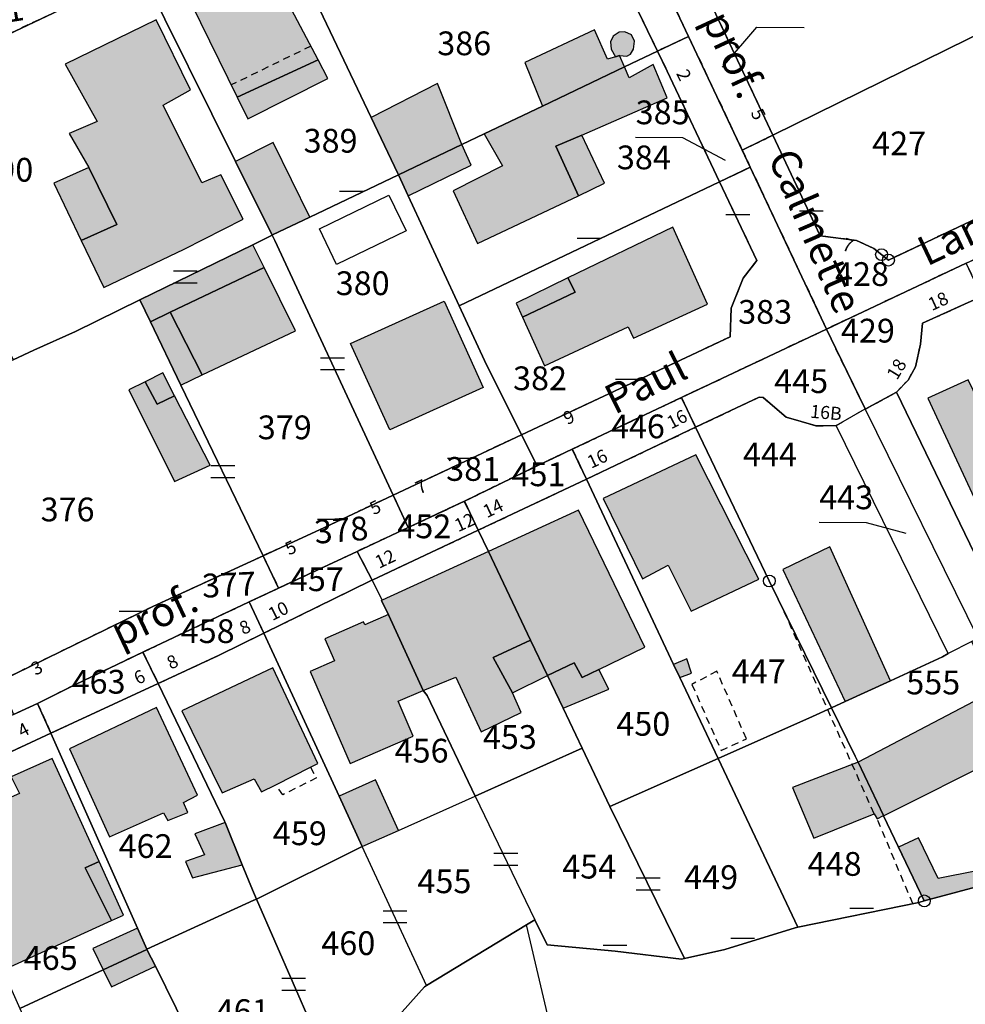
# Model space of a CAD drawing. Units: metres. Extents: x 1045703 to 1053463, y 6300808 to 6305684.
# Drawn here: x 1047605 to 1047684, y 6303103 to 6303186 of the extents above; entities that cross this region are included whole.
import ezdxf
from ezdxf.enums import TextEntityAlignment as Align

# ---------------------------------------------------------------- set-up
doc = ezdxf.new("R2010")
doc.units = ezdxf.units.M
doc.linetypes.add('TOPO1', pattern=[1, 0.6, -0.4])
doc.layers.get('0').update_dxf_attribs({"color": 255, "linetype": 'CONTINUOUS'})
for name, color, linetype in [('ig_cad_bati_dur', 152, 'CONTINUOUS'), ('ig_cad_bati_dur_hach', 24, 'CONTINUOUS'), ('ig_cad_bati_leger', 215, 'CONTINUOUS'), ('ig_cad_bati_leger_hach', 243, 'CONTINUOUS'), ('ig_cad_borne', 230, 'CONTINUOUS'), ('ig_cad_detail_lineaire', 252, 'TOPO1'), ('ig_cad_fleche_de_rattachement', 3, 'CONTINUOUS'), ('ig_cad_lieudit', 7, 'ByLayer'), ('ig_cad_mitoyennete', 230, 'CONTINUOUS'), ('ig_cad_nom_voie', 8, 'CONTINUOUS'), ('ig_cad_numero_voie', 40, 'CONTINUOUS'), ('ig_cad_parcel', 3, 'CONTINUOUS'), ('ig_cad_parcel_num', 3, 'CONTINUOUS'), ('ig_cad_piscine_etang_bassin', 4, 'CONTINUOUS')]:
    doc.layers.add(name, color=color, linetype=linetype)
doc.styles.add('Times New Roman', font='times.ttf')

# ---------------------------------------------------------------- blocks, each defined once
blk = doc.blocks.new('BORNE')
at = {"linetype": 'Continuous'}
blk.add_circle((0, 0), 0.5, dxfattribs=at)
blk = doc.blocks.new('MUR_MIT')
for p, q in [((1, 0.544337), (-1, 0.544337)), ((1, -0.455663), (-1, -0.455663))]:
    blk.add_line(p, q)
blk = doc.blocks.new('MUR_NON_MIT')
blk.add_line((-1, 0.5), (1, 0.5))

msp = doc.modelspace()

# ---------------------------------------------------------------- hatches: boundary and pattern name
at = {"layer": 'ig_cad_bati_dur_hach'}
for points in [[(1047623.16, 6303179.64), (1047629.97, 6303182.79), (1047625.78, 6303190.74), (1047619.28, 6303187.53)], [(1047610.66, 6303173.72), (1047613.03, 6303168.92), (1047610.03, 6303167.56), (1047611.93, 6303163.61), (1047618.69, 6303166.85), (1047623.65, 6303169.37), (1047621.78, 6303173.09), (1047620.17, 6303172.43), (1047616.93, 6303178.95), (1047619.23, 6303180.24), (1047616.35, 6303186.14), (1047608.69, 6303182.41), (1047611.36, 6303177.6), (1047609.02, 6303176.58)], [(1047648.86, 6303178.88), (1047655.75, 6303182.18), (1047655.33, 6303183.14), (1047654.99, 6303183.03), (1047654.32, 6303182.83), (1047653.25, 6303185.31), (1047647.36, 6303182.56)], [(1047654.99, 6303183.03), (1047655.33, 6303183.14), (1047655.97, 6303183.08), (1047656.26, 6303183.26), (1047656.53, 6303183.67), (1047656.61, 6303184.36), (1047656.36, 6303184.87), (1047655.79, 6303185.14), (1047655.3, 6303185.11), (1047654.82, 6303184.78), (1047654.58, 6303184.3), (1047654.64, 6303183.68)], [(1047643.96, 6303176.54), (1047645.48, 6303173.86), (1047641.34, 6303171.74), (1047643.39, 6303167.31), (1047651.9, 6303171.34), (1047649.99, 6303175.51), (1047652.17, 6303176.45), (1047659.34, 6303179.58), (1047658.18, 6303182.39), (1047656.15, 6303181.27), (1047655.75, 6303182.18), (1047648.86, 6303178.88)], [(1047634.45, 6303177.92), (1047636.69, 6303173.22), (1047636.74, 6303173.1), (1047642.06, 6303175.64), (1047640.01, 6303180.78)], [(1047626.11, 6303168.02), (1047626.14, 6303168.04), (1047629.26, 6303169.53), (1047626.19, 6303175.81), (1047623.02, 6303174.23)], [(1047650.98, 6303164.42), (1047651.62, 6303163.23), (1047647.18, 6303161.12), (1047649.02, 6303157.02), (1047656.06, 6303160.31), (1047656.52, 6303159.36), (1047662.75, 6303162.22), (1047659.82, 6303168.69)], [(1047625.42, 6303165.31), (1047617.53, 6303161.53), (1047620.22, 6303156.27), (1047628.08, 6303159.96)], [(1047636, 6303151.63), (1047632.7, 6303158.91), (1047640.57, 6303162.48), (1047643.87, 6303155.19)], [(1047615.4, 6303155.68), (1047614.05, 6303155.01), (1047617.88, 6303147.28), (1047620.88, 6303148.65), (1047617.89, 6303154.5), (1047616.42, 6303153.8)], [(1047684.69, 6303155.84), (1047681.29, 6303154.3), (1047688.17, 6303139.51), (1047691.73, 6303141.28)], [(1047661.77, 6303149.54), (1047653.97, 6303145.86), (1047657.28, 6303139.11), (1047659.43, 6303140.26), (1047661.37, 6303136.38), (1047667.08, 6303139.08)], [(1047644.3, 6303141.4), (1047647.85, 6303133.94), (1047649.29, 6303130.95), (1047651.53, 6303132.04), (1047652.21, 6303130.8), (1047653.61, 6303131.48), (1047657.47, 6303133.34), (1047651.89, 6303144.88)], [(1047678.16, 6303130.52), (1047673.04, 6303141.79), (1047669.09, 6303139.89), (1047674.35, 6303128.77)], [(1047644.3, 6303141.4), (1047635.37, 6303137.31), (1047635.32, 6303137.28), (1047635.93, 6303136.02), (1047638.82, 6303129.71), (1047641.55, 6303130.83), (1047643.69, 6303126.23), (1047647.05, 6303127.84), (1047646.34, 6303129.5), (1047644.72, 6303132.48), (1047647.85, 6303133.94)], [(1047635.9, 6303136.09), (1047633.9, 6303135.22), (1047633.78, 6303135.49), (1047630.54, 6303134.06), (1047631.35, 6303132.19), (1047629.31, 6303131.3), (1047632.67, 6303123.55), (1047637.97, 6303125.86), (1047636.7, 6303128.79), (1047638.82, 6303129.71)], [(1047629.32, 6303123.24), (1047629.96, 6303123.57), (1047626.17, 6303131.6), (1047618.5, 6303127.99), (1047621.9, 6303121.1), (1047624.58, 6303122.26), (1047625.2, 6303121.16), (1047626.41, 6303121.77)], [(1047687.4, 6303124.1), (1047686.22, 6303127.24), (1047685.77, 6303129.07), (1047675.42, 6303123.67), (1047677.56, 6303119.18), (1047677.57, 6303119.16)], [(1047616.36, 6303128.28), (1047609.04, 6303124.8), (1047612.42, 6303117.39), (1047616.96, 6303119.41), (1047617.32, 6303118.76), (1047619.01, 6303119.43), (1047618.63, 6303120.28), (1047619.83, 6303120.89)], [(1047600.72, 6303112.36), (1047601.37, 6303110.89), (1047603.44, 6303106.17), (1047612.59, 6303110.33), (1047610.36, 6303114.78), (1047611.54, 6303115.3), (1047607.59, 6303123.98), (1047604.13, 6303122.42), (1047604.83, 6303121.02), (1047600.48, 6303119.13), (1047603.26, 6303113.53)], [(1047675.42, 6303123.67), (1047669.89, 6303121.55), (1047671.71, 6303117.27), (1047676.77, 6303119.33), (1047677.03, 6303118.9), (1047677.56, 6303119.18)], [(1047633.69, 6303116.57), (1047633.94, 6303116.68), (1047636.75, 6303117.93), (1047634.79, 6303122.18), (1047631.73, 6303120.8)], [(1047623.58, 6303115.03), (1047622.14, 6303118.59), (1047619.58, 6303117.64), (1047620.42, 6303115.88), (1047618.82, 6303115.31), (1047619.4, 6303113.93)]]:
    msp.add_hatch(color=256, dxfattribs=at).paths.add_polyline_path(points)
at = {"layer": 'ig_cad_bati_leger_hach'}
for points in [[(1047623.16, 6303179.64), (1047624.05, 6303177.82), (1047630.8, 6303181.2), (1047629.97, 6303182.79)], [(1047651.9, 6303171.34), (1047654.09, 6303172.39), (1047652.17, 6303176.45), (1047649.99, 6303175.51)], [(1047636.74, 6303173.1), (1047637.56, 6303171.32), (1047642.86, 6303173.91), (1047642.06, 6303175.64)], [(1047610.66, 6303173.72), (1047607.72, 6303172.39), (1047610.03, 6303167.56), (1047613.03, 6303168.92)], [(1047614.97, 6303162.57), (1047615.86, 6303160.73), (1047617.53, 6303161.53), (1047625.42, 6303165.31), (1047624.47, 6303167.22)], [(1047650.98, 6303164.42), (1047646.65, 6303162.31), (1047647.18, 6303161.12), (1047651.62, 6303163.23)], [(1047615.86, 6303160.73), (1047618.41, 6303155.41), (1047620.22, 6303156.27), (1047617.53, 6303161.53)], [(1047615.4, 6303155.68), (1047616.42, 6303153.8), (1047617.89, 6303154.5), (1047616.89, 6303156.43)], [(1047647.85, 6303133.94), (1047644.72, 6303132.48), (1047646.34, 6303129.5), (1047649.29, 6303130.95)], [(1047653.61, 6303131.48), (1047652.21, 6303130.8), (1047651.53, 6303132.04), (1047649.29, 6303130.95), (1047650.59, 6303128.2), (1047654.44, 6303129.81)], [(1047659.9, 6303131.9), (1047660.43, 6303130.78), (1047661.41, 6303131.16), (1047661.01, 6303132.36)], [(1047685.71, 6303113.26), (1047685.41, 6303114.53), (1047682.16, 6303113.88), (1047680.51, 6303117.31), (1047678.84, 6303116.51), (1047681, 6303111.99)], [(1047612.59, 6303110.33), (1047613.6, 6303110.79), (1047611.54, 6303115.3), (1047610.36, 6303114.78)], [(1047615.55, 6303107.94), (1047614.76, 6303109.7), (1047611, 6303108), (1047611.88, 6303106.2), (1047615.56, 6303107.91)], [(1047616.27, 6303106.49), (1047615.56, 6303107.91), (1047611.88, 6303106.2), (1047612.58, 6303104.77)]]:
    msp.add_hatch(color=256, dxfattribs=at).paths.add_polyline_path(points)

# ---------------------------------------------------------------- linework, layer by layer
at = {"layer": 'ig_cad_bati_dur'}
for points in [[(1047623.16, 6303179.64), (1047629.97, 6303182.79), (1047625.78, 6303190.74), (1047619.28, 6303187.53)], [(1047610.66, 6303173.72), (1047613.03, 6303168.92), (1047610.03, 6303167.56), (1047611.93, 6303163.61), (1047618.69, 6303166.85), (1047623.65, 6303169.37), (1047621.78, 6303173.09), (1047620.17, 6303172.43), (1047616.93, 6303178.95), (1047619.23, 6303180.24), (1047616.35, 6303186.14), (1047608.69, 6303182.41), (1047611.36, 6303177.6), (1047609.02, 6303176.58)], [(1047648.86, 6303178.88), (1047655.75, 6303182.18), (1047655.33, 6303183.14), (1047654.99, 6303183.03), (1047654.32, 6303182.83), (1047653.25, 6303185.31), (1047647.36, 6303182.56)], [(1047654.99, 6303183.03), (1047655.33, 6303183.14), (1047655.97, 6303183.08), (1047656.26, 6303183.26), (1047656.53, 6303183.67), (1047656.61, 6303184.36), (1047656.36, 6303184.87), (1047655.79, 6303185.14), (1047655.3, 6303185.11), (1047654.82, 6303184.78), (1047654.58, 6303184.3), (1047654.64, 6303183.68)], [(1047643.96, 6303176.54), (1047645.48, 6303173.86), (1047641.34, 6303171.74), (1047643.39, 6303167.31), (1047651.9, 6303171.34), (1047649.99, 6303175.51), (1047652.17, 6303176.45), (1047659.34, 6303179.58), (1047658.18, 6303182.39), (1047656.15, 6303181.27), (1047655.75, 6303182.18), (1047648.86, 6303178.88)], [(1047634.45, 6303177.92), (1047636.69, 6303173.22), (1047636.74, 6303173.1), (1047642.06, 6303175.64), (1047640.01, 6303180.78)], [(1047626.11, 6303168.02), (1047626.14, 6303168.04), (1047629.26, 6303169.53), (1047626.19, 6303175.81), (1047623.02, 6303174.23)], [(1047650.98, 6303164.42), (1047651.62, 6303163.23), (1047647.18, 6303161.12), (1047649.02, 6303157.02), (1047656.06, 6303160.31), (1047656.52, 6303159.36), (1047662.75, 6303162.22), (1047659.82, 6303168.69)], [(1047625.42, 6303165.31), (1047617.53, 6303161.53), (1047620.22, 6303156.27), (1047628.08, 6303159.96)], [(1047636, 6303151.63), (1047632.7, 6303158.91), (1047640.57, 6303162.48), (1047643.87, 6303155.19)], [(1047615.4, 6303155.68), (1047614.05, 6303155.01), (1047617.88, 6303147.28), (1047620.88, 6303148.65), (1047617.89, 6303154.5), (1047616.42, 6303153.8)], [(1047684.69, 6303155.84), (1047681.29, 6303154.3), (1047688.17, 6303139.51), (1047691.73, 6303141.28)], [(1047661.77, 6303149.54), (1047653.97, 6303145.86), (1047657.28, 6303139.11), (1047659.43, 6303140.26), (1047661.37, 6303136.38), (1047667.08, 6303139.08)], [(1047644.3, 6303141.4), (1047647.85, 6303133.94), (1047649.29, 6303130.95), (1047651.53, 6303132.04), (1047652.21, 6303130.8), (1047653.61, 6303131.48), (1047657.47, 6303133.34), (1047651.89, 6303144.88)], [(1047678.16, 6303130.52), (1047673.04, 6303141.79), (1047669.09, 6303139.89), (1047674.35, 6303128.77)], [(1047644.3, 6303141.4), (1047635.37, 6303137.31), (1047635.32, 6303137.28), (1047635.93, 6303136.02), (1047638.82, 6303129.71), (1047641.55, 6303130.83), (1047643.69, 6303126.23), (1047647.05, 6303127.84), (1047646.34, 6303129.5), (1047644.72, 6303132.48), (1047647.85, 6303133.94)], [(1047635.9, 6303136.09), (1047633.9, 6303135.22), (1047633.78, 6303135.49), (1047630.54, 6303134.06), (1047631.35, 6303132.19), (1047629.31, 6303131.3), (1047632.67, 6303123.55), (1047637.97, 6303125.86), (1047636.7, 6303128.79), (1047638.82, 6303129.71)], [(1047629.32, 6303123.24), (1047629.96, 6303123.57), (1047626.17, 6303131.6), (1047618.5, 6303127.99), (1047621.9, 6303121.1), (1047624.58, 6303122.26), (1047625.2, 6303121.16), (1047626.41, 6303121.77)], [(1047687.4, 6303124.1), (1047686.22, 6303127.24), (1047685.77, 6303129.07), (1047675.42, 6303123.67), (1047677.56, 6303119.18), (1047677.57, 6303119.16)], [(1047616.36, 6303128.28), (1047609.04, 6303124.8), (1047612.42, 6303117.39), (1047616.96, 6303119.41), (1047617.32, 6303118.76), (1047619.01, 6303119.43), (1047618.63, 6303120.28), (1047619.83, 6303120.89)], [(1047600.72, 6303112.36), (1047601.37, 6303110.89), (1047603.44, 6303106.17), (1047612.59, 6303110.33), (1047610.36, 6303114.78), (1047611.54, 6303115.3), (1047607.59, 6303123.98), (1047604.13, 6303122.42), (1047604.83, 6303121.02), (1047600.48, 6303119.13), (1047603.26, 6303113.53)], [(1047675.42, 6303123.67), (1047669.89, 6303121.55), (1047671.71, 6303117.27), (1047676.77, 6303119.33), (1047677.03, 6303118.9), (1047677.56, 6303119.18)], [(1047633.69, 6303116.57), (1047633.94, 6303116.68), (1047636.75, 6303117.93), (1047634.79, 6303122.18), (1047631.73, 6303120.8)], [(1047623.58, 6303115.03), (1047622.14, 6303118.59), (1047619.58, 6303117.64), (1047620.42, 6303115.88), (1047618.82, 6303115.31), (1047619.4, 6303113.93)]]:
    msp.add_lwpolyline(points, close=True, dxfattribs=at)
at = {"layer": 'ig_cad_bati_leger'}
for points in [[(1047623.16, 6303179.64), (1047624.05, 6303177.82), (1047630.8, 6303181.2), (1047629.97, 6303182.79)], [(1047651.9, 6303171.34), (1047654.09, 6303172.39), (1047652.17, 6303176.45), (1047649.99, 6303175.51)], [(1047636.74, 6303173.1), (1047637.56, 6303171.32), (1047642.86, 6303173.91), (1047642.06, 6303175.64)], [(1047610.66, 6303173.72), (1047607.72, 6303172.39), (1047610.03, 6303167.56), (1047613.03, 6303168.92)], [(1047614.97, 6303162.57), (1047615.86, 6303160.73), (1047617.53, 6303161.53), (1047625.42, 6303165.31), (1047624.47, 6303167.22)], [(1047650.98, 6303164.42), (1047646.65, 6303162.31), (1047647.18, 6303161.12), (1047651.62, 6303163.23)], [(1047615.86, 6303160.73), (1047618.41, 6303155.41), (1047620.22, 6303156.27), (1047617.53, 6303161.53)], [(1047615.4, 6303155.68), (1047616.42, 6303153.8), (1047617.89, 6303154.5), (1047616.89, 6303156.43)], [(1047647.85, 6303133.94), (1047644.72, 6303132.48), (1047646.34, 6303129.5), (1047649.29, 6303130.95)], [(1047653.61, 6303131.48), (1047652.21, 6303130.8), (1047651.53, 6303132.04), (1047649.29, 6303130.95), (1047650.59, 6303128.2), (1047654.44, 6303129.81)], [(1047659.9, 6303131.9), (1047660.43, 6303130.78), (1047661.41, 6303131.16), (1047661.01, 6303132.36)], [(1047685.71, 6303113.26), (1047685.41, 6303114.53), (1047682.16, 6303113.88), (1047680.51, 6303117.31), (1047678.84, 6303116.51), (1047681, 6303111.99)], [(1047612.59, 6303110.33), (1047613.6, 6303110.79), (1047611.54, 6303115.3), (1047610.36, 6303114.78)], [(1047615.55, 6303107.94), (1047614.76, 6303109.7), (1047611, 6303108), (1047611.88, 6303106.2), (1047615.56, 6303107.91)], [(1047616.27, 6303106.49), (1047615.56, 6303107.91), (1047611.88, 6303106.2), (1047612.58, 6303104.77)]]:
    msp.add_lwpolyline(points, close=True, dxfattribs=at)
at = {"layer": 'ig_cad_detail_lineaire'}
for points in [[(1047624.85, 6303198.08), (1047625.19, 6303197.37), (1047626.08, 6303195.49), (1047643.41, 6303203.72), (1047644.51, 6303202.64), (1047646.48, 6303202.07), (1047648.27, 6303201.67), (1047649.73, 6303201.74), (1047658.54, 6303183.51), (1047661.15, 6303184.75), (1047659.68, 6303187.86), (1047653.7, 6303200.51), (1047649.37, 6303209.63), (1047636, 6303203.34)], [(1047592, 6303182.53), (1047593.29, 6303179.91), (1047615.07, 6303190.25), (1047613.82, 6303192.78), (1047603.08, 6303187.72), (1047592.1, 6303182.57)], [(1047659.68, 6303187.86), (1047661.15, 6303184.75), (1047665.68, 6303175.18), (1047668.26, 6303176.44), (1047662.3, 6303189.09)], [(1047658.54, 6303183.51), (1047659.35, 6303181.83), (1047663.76, 6303172.5), (1047666.35, 6303173.74), (1047665.68, 6303175.18), (1047661.15, 6303184.75)], [(1047665.68, 6303175.18), (1047666.35, 6303173.74), (1047672.77, 6303160.12), (1047684.53, 6303165.67), (1047688.75, 6303167.66), (1047693.48, 6303169.81), (1047702.56, 6303173.94), (1047701.31, 6303176.78), (1047697.85, 6303175.19), (1047688.06, 6303170.69), (1047677.98, 6303165.92), (1047676.75, 6303166.91), (1047675.28, 6303167.57), (1047672.24, 6303167.97), (1047668.26, 6303176.44)], [(1047663.76, 6303172.5), (1047666.9, 6303165.89), (1047665.76, 6303164.39), (1047664.73, 6303161.88), (1047664.65, 6303159.46), (1047647.09, 6303151.22), (1047648.4, 6303148.61), (1047651.37, 6303150.01), (1047660.55, 6303154.35), (1047672.77, 6303160.12), (1047666.35, 6303173.74)], [(1047684.53, 6303165.67), (1047672.77, 6303160.12), (1047673.54, 6303158.47), (1047676.02, 6303153.41), (1047676.03, 6303153.39), (1047678.65, 6303154.8), (1047679.63, 6303155.83), (1047680.26, 6303156.94), (1047680.68, 6303158.85), (1047680.86, 6303160.61), (1047684.7, 6303162.36), (1047685.84, 6303162.87)], [(1047672.77, 6303160.12), (1047660.55, 6303154.35), (1047661.75, 6303151.85), (1047667.09, 6303154.38), (1047667.44, 6303154.37), (1047669.38, 6303152.71), (1047671.89, 6303151.98), (1047673.58, 6303152), (1047676.02, 6303153.41), (1047673.54, 6303158.47)], [(1047660.55, 6303154.35), (1047651.37, 6303150.01), (1047652.55, 6303147.49), (1047661.75, 6303151.85)], [(1047636.29, 6303146.14), (1047637.56, 6303143.42), (1047642.28, 6303145.63), (1047648.4, 6303148.61), (1047647.09, 6303151.22)], [(1047651.37, 6303150.01), (1047648.4, 6303148.61), (1047642.28, 6303145.63), (1047643.45, 6303143.19), (1047652.55, 6303147.49)], [(1047625.34, 6303141.04), (1047626.64, 6303138.32), (1047633.27, 6303141.41), (1047637.56, 6303143.42), (1047636.29, 6303146.14), (1047630.51, 6303143.42)], [(1047637.56, 6303143.42), (1047633.27, 6303141.41), (1047634.51, 6303138.99), (1047643.45, 6303143.19), (1047642.28, 6303145.63)], [(1047603.19, 6303130.49), (1047604.34, 6303127.67), (1047606.36, 6303128.61), (1047609.5, 6303130.19), (1047615.23, 6303132.93), (1047624.12, 6303137.14), (1047624.18, 6303137.16), (1047626.64, 6303138.32), (1047625.34, 6303141.04), (1047616.07, 6303136.77)], [(1047633.27, 6303141.41), (1047626.64, 6303138.32), (1047624.18, 6303137.16), (1047625.39, 6303134.52), (1047634.39, 6303138.94), (1047634.51, 6303138.99)], [(1047624.18, 6303137.16), (1047624.12, 6303137.14), (1047615.23, 6303132.93), (1047616.51, 6303130.3), (1047621.64, 6303132.68), (1047625.39, 6303134.52)], [(1047615.23, 6303132.93), (1047609.5, 6303130.19), (1047606.36, 6303128.61), (1047607.48, 6303126.11), (1047616.51, 6303130.3)], [(1047604.34, 6303127.67), (1047595.39, 6303123.49), (1047596.57, 6303121.04), (1047607.48, 6303126.11), (1047606.36, 6303128.61)]]:
    msp.add_lwpolyline(points, close=True, dxfattribs=at)
for points in [[(1047629.37, 6303183.93), (1047622.66, 6303180.66)], [(1047676.77, 6303119.33), (1047669.03, 6303136.72)], [(1047663.9, 6303124.66), (1047666.02, 6303125.63), (1047663.54, 6303131.32), (1047661.43, 6303130.21)], [(1047661.43, 6303130.21), (1047663.9, 6303124.66)], [(1047629.32, 6303123.24), (1047629.83, 6303122.35), (1047626.99, 6303120.91), (1047626.41, 6303121.77)], [(1047680.03, 6303111.76), (1047677.03, 6303118.9)]]:
    msp.add_lwpolyline(points, dxfattribs=at)
at = {"layer": 'ig_cad_fleche_de_rattachement'}
for points in [[(1047664, 6303182.15), (1047666.91, 6303185.52), (1047670.89, 6303185.5)], [(1047664.25, 6303174.3), (1047660.68, 6303176.2), (1047656.7, 6303176.23)], [(1047679.46, 6303142.91), (1047676.13, 6303143.81), (1047672.16, 6303143.83)]]:
    msp.add_lwpolyline(points, dxfattribs=at)
at = {"layer": 'ig_cad_lieudit'}
for points in [[(1047631.67, 6303096.62), (1047638.93, 6303104.76), (1047639.09, 6303104.86), (1047647.52, 6303109.98), (1047648.2, 6303110.39), (1047649.26, 6303108.29), (1047654.97, 6303107.76), (1047660.56, 6303107.09), (1047660.81, 6303107.15), (1047664.2, 6303107.9), (1047670.12, 6303109.73), (1047670.35, 6303109.78), (1047680.54, 6303111.86), (1047681, 6303111.99), (1047691.91, 6303114.92)], [(1047691.91, 6303114.92), (1047681, 6303111.99), (1047680.54, 6303111.86), (1047670.35, 6303109.78), (1047670.12, 6303109.73), (1047664.2, 6303107.9), (1047660.81, 6303107.15), (1047660.56, 6303107.09), (1047654.97, 6303107.76), (1047649.26, 6303108.29), (1047648.2, 6303110.39), (1047647.52, 6303109.98), (1047639.09, 6303104.86), (1047638.93, 6303104.76), (1047631.67, 6303096.62)]]:
    msp.add_lwpolyline(points, dxfattribs=at)
at = {"layer": 'ig_cad_parcel'}
for points in [[(1047624.85, 6303198.08), (1047625.19, 6303197.37), (1047626.08, 6303195.49), (1047643.41, 6303203.72), (1047644.51, 6303202.64), (1047646.48, 6303202.07), (1047648.27, 6303201.67), (1047649.73, 6303201.74), (1047658.54, 6303183.51), (1047661.15, 6303184.75), (1047659.68, 6303187.86), (1047653.7, 6303200.51), (1047649.37, 6303209.63), (1047636, 6303203.34)], [(1047626.08, 6303195.49), (1047634.45, 6303177.92), (1047636.69, 6303173.22), (1047636.74, 6303173.1), (1047642.06, 6303175.64), (1047643.96, 6303176.54), (1047648.86, 6303178.88), (1047655.75, 6303182.18), (1047658.54, 6303183.51), (1047649.73, 6303201.74), (1047648.27, 6303201.67), (1047646.48, 6303202.07), (1047644.51, 6303202.64), (1047643.41, 6303203.72)], [(1047662.3, 6303189.09), (1047668.26, 6303176.44), (1047692.01, 6303188.15), (1047695.04, 6303189.65), (1047696.02, 6303190.13), (1047686.16, 6303197.91), (1047684.37, 6303199.34), (1047683.32, 6303198.84), (1047681.83, 6303198.17), (1047667.92, 6303191.75)], [(1047615.07, 6303190.25), (1047623.02, 6303174.23), (1047626.11, 6303168.02), (1047626.14, 6303168.04), (1047629.26, 6303169.53), (1047636.74, 6303173.1), (1047636.69, 6303173.22), (1047634.45, 6303177.92), (1047626.08, 6303195.49)], [(1047592, 6303182.53), (1047593.29, 6303179.91), (1047615.07, 6303190.25), (1047613.82, 6303192.78), (1047603.08, 6303187.72), (1047592.1, 6303182.57)], [(1047593.29, 6303179.91), (1047604.3, 6303157.53), (1047606.03, 6303158.33), (1047609.56, 6303159.92), (1047614.97, 6303162.57), (1047624.47, 6303167.22), (1047626.11, 6303168.02), (1047623.02, 6303174.23), (1047615.07, 6303190.25)], [(1047668.26, 6303176.44), (1047672.24, 6303167.97), (1047675.28, 6303167.57), (1047676.75, 6303166.91), (1047677.98, 6303165.92), (1047688.06, 6303170.69), (1047697.85, 6303175.19), (1047701.31, 6303176.78), (1047707.97, 6303180.22), (1047708.36, 6303180.42), (1047696.02, 6303190.13), (1047695.04, 6303189.65), (1047692.01, 6303188.15)], [(1047659.68, 6303187.86), (1047661.15, 6303184.75), (1047665.68, 6303175.18), (1047668.26, 6303176.44), (1047662.3, 6303189.09)], [(1047661.15, 6303184.75), (1047658.54, 6303183.51), (1047659.35, 6303181.83), (1047663.76, 6303172.5), (1047666.35, 6303173.74), (1047665.68, 6303175.18)], [(1047658.54, 6303183.51), (1047655.75, 6303182.18), (1047648.86, 6303178.88), (1047643.96, 6303176.54), (1047642.06, 6303175.64), (1047636.74, 6303173.1), (1047637.56, 6303171.32), (1047641.84, 6303162.08), (1047663.76, 6303172.5), (1047659.35, 6303181.83)], [(1047668.26, 6303176.44), (1047665.68, 6303175.18), (1047666.35, 6303173.74), (1047672.77, 6303160.12), (1047684.53, 6303165.67), (1047688.75, 6303167.66), (1047693.48, 6303169.81), (1047702.56, 6303173.94), (1047701.31, 6303176.78), (1047697.85, 6303175.19), (1047688.06, 6303170.69), (1047677.98, 6303165.92), (1047676.75, 6303166.91), (1047675.28, 6303167.57), (1047672.24, 6303167.97)], [(1047626.11, 6303168.02), (1047626.32, 6303167.58), (1047636.29, 6303146.14), (1047647.09, 6303151.22), (1047643.97, 6303157.46), (1047641.84, 6303162.08), (1047637.56, 6303171.32), (1047636.74, 6303173.1), (1047629.26, 6303169.53), (1047626.14, 6303168.04)], [(1047663.76, 6303172.5), (1047666.9, 6303165.89), (1047665.76, 6303164.39), (1047664.73, 6303161.88), (1047664.65, 6303159.46), (1047647.09, 6303151.22), (1047648.4, 6303148.61), (1047651.37, 6303150.01), (1047660.55, 6303154.35), (1047672.77, 6303160.12), (1047666.35, 6303173.74)], [(1047663.76, 6303172.5), (1047641.84, 6303162.08), (1047643.97, 6303157.46), (1047647.09, 6303151.22), (1047664.65, 6303159.46), (1047664.73, 6303161.88), (1047665.76, 6303164.39), (1047666.9, 6303165.89)], [(1047626.11, 6303168.02), (1047624.47, 6303167.22), (1047614.97, 6303162.57), (1047615.86, 6303160.73), (1047618.41, 6303155.41), (1047625.34, 6303141.04), (1047630.51, 6303143.42), (1047636.29, 6303146.14), (1047626.32, 6303167.58)], [(1047672.77, 6303160.12), (1047673.54, 6303158.47), (1047676.02, 6303153.41), (1047676.03, 6303153.39), (1047678.65, 6303154.8), (1047679.63, 6303155.83), (1047680.26, 6303156.94), (1047680.68, 6303158.85), (1047680.86, 6303160.61), (1047684.7, 6303162.36), (1047685.84, 6303162.87), (1047684.53, 6303165.67)], [(1047603.13, 6303130.46), (1047603.19, 6303130.49), (1047616.07, 6303136.77), (1047625.34, 6303141.04), (1047618.41, 6303155.41), (1047615.86, 6303160.73), (1047614.97, 6303162.57), (1047609.56, 6303159.92), (1047606.03, 6303158.33), (1047604.3, 6303157.53), (1047592.98, 6303152.2)], [(1047685.84, 6303162.87), (1047684.7, 6303162.36), (1047680.86, 6303160.61), (1047680.68, 6303158.85), (1047680.26, 6303156.94), (1047679.63, 6303155.83), (1047678.65, 6303154.8), (1047688.12, 6303135.26), (1047695.2, 6303138.46), (1047696.92, 6303139.24), (1047695.8, 6303141.65), (1047691.45, 6303150.91), (1047687.77, 6303158.75), (1047686.57, 6303161.3)], [(1047672.77, 6303160.12), (1047660.55, 6303154.35), (1047661.75, 6303151.85), (1047667.09, 6303154.38), (1047667.44, 6303154.37), (1047669.38, 6303152.71), (1047671.89, 6303151.98), (1047673.58, 6303152), (1047676.02, 6303153.41), (1047673.54, 6303158.47)], [(1047678.65, 6303154.8), (1047676.03, 6303153.39), (1047685.52, 6303134.08), (1047687.17, 6303134.83), (1047688.12, 6303135.26)], [(1047660.55, 6303154.35), (1047651.37, 6303150.01), (1047652.55, 6303147.49), (1047661.75, 6303151.85)], [(1047673.58, 6303152), (1047671.89, 6303151.98), (1047669.38, 6303152.71), (1047667.44, 6303154.37), (1047667.09, 6303154.38), (1047661.75, 6303151.85), (1047667.95, 6303138.92), (1047673.19, 6303128.24), (1047674.35, 6303128.77), (1047678.16, 6303130.52), (1047682.52, 6303132.54), (1047683.01, 6303132.8)], [(1047676.03, 6303153.39), (1047685.52, 6303134.08), (1047685, 6303133.82), (1047683.01, 6303132.8), (1047673.58, 6303152), (1047676.02, 6303153.41)], [(1047661.75, 6303151.85), (1047652.55, 6303147.49), (1047659.9, 6303131.9), (1047660.43, 6303130.78), (1047663.65, 6303123.98), (1047671.6, 6303127.5), (1047673.19, 6303128.24), (1047667.95, 6303138.92)], [(1047636.29, 6303146.14), (1047637.56, 6303143.42), (1047642.28, 6303145.63), (1047648.4, 6303148.61), (1047647.09, 6303151.22)], [(1047648.4, 6303148.61), (1047642.28, 6303145.63), (1047643.45, 6303143.19), (1047652.55, 6303147.49), (1047651.37, 6303150.01)], [(1047652.55, 6303147.49), (1047643.45, 6303143.19), (1047644.3, 6303141.4), (1047647.85, 6303133.94), (1047649.29, 6303130.95), (1047650.59, 6303128.2), (1047652.19, 6303124.84), (1047654.53, 6303119.95), (1047663.65, 6303123.98), (1047660.43, 6303130.78), (1047659.9, 6303131.9)], [(1047625.34, 6303141.04), (1047626.64, 6303138.32), (1047633.27, 6303141.41), (1047637.56, 6303143.42), (1047636.29, 6303146.14), (1047630.51, 6303143.42)], [(1047637.56, 6303143.42), (1047633.27, 6303141.41), (1047634.51, 6303138.99), (1047643.45, 6303143.19), (1047642.28, 6303145.63)], [(1047643.45, 6303143.19), (1047634.51, 6303138.99), (1047635.37, 6303137.31), (1047635.32, 6303137.28), (1047635.93, 6303136.02), (1047638.82, 6303129.71), (1047639.14, 6303129.27), (1047643.19, 6303120.82), (1047652.19, 6303124.84), (1047650.59, 6303128.2), (1047649.29, 6303130.95), (1047647.85, 6303133.94), (1047644.3, 6303141.4)], [(1047603.19, 6303130.49), (1047604.34, 6303127.67), (1047606.36, 6303128.61), (1047609.5, 6303130.19), (1047615.23, 6303132.93), (1047624.12, 6303137.14), (1047624.18, 6303137.16), (1047626.64, 6303138.32), (1047625.34, 6303141.04), (1047616.07, 6303136.77)], [(1047626.64, 6303138.32), (1047624.18, 6303137.16), (1047625.39, 6303134.52), (1047634.39, 6303138.94), (1047634.51, 6303138.99), (1047633.27, 6303141.41)], [(1047634.51, 6303138.99), (1047634.39, 6303138.94), (1047625.39, 6303134.52), (1047631.73, 6303120.8), (1047633.69, 6303116.57), (1047633.94, 6303116.68), (1047636.75, 6303117.93), (1047643.19, 6303120.82), (1047639.14, 6303129.27), (1047638.82, 6303129.71), (1047635.93, 6303136.02), (1047635.32, 6303137.28), (1047635.37, 6303137.31)], [(1047624.18, 6303137.16), (1047624.12, 6303137.14), (1047615.23, 6303132.93), (1047616.51, 6303130.3), (1047621.64, 6303132.68), (1047625.39, 6303134.52)], [(1047625.39, 6303134.52), (1047621.64, 6303132.68), (1047616.51, 6303130.3), (1047622.09, 6303118.7), (1047622.14, 6303118.59), (1047623.58, 6303115.03), (1047624.44, 6303112.91), (1047624.78, 6303112.15), (1047633.69, 6303116.57), (1047631.73, 6303120.8)], [(1047681, 6303111.99), (1047691.91, 6303114.92), (1047692.37, 6303115.2), (1047687.47, 6303123.91), (1047687.4, 6303124.1), (1047686.22, 6303127.24), (1047685.77, 6303129.07), (1047685.61, 6303129.75), (1047685.46, 6303132.85), (1047685, 6303133.82), (1047683.01, 6303132.8), (1047682.52, 6303132.54), (1047678.16, 6303130.52), (1047674.35, 6303128.77), (1047673.19, 6303128.24), (1047675.18, 6303124.17), (1047675.42, 6303123.67), (1047677.56, 6303119.18), (1047677.57, 6303119.16)], [(1047615.23, 6303132.93), (1047609.5, 6303130.19), (1047606.36, 6303128.61), (1047607.48, 6303126.11), (1047616.51, 6303130.3)], [(1047607.48, 6303126.11), (1047614.76, 6303109.7), (1047615.55, 6303107.94), (1047624.57, 6303112.05), (1047624.78, 6303112.15), (1047624.44, 6303112.91), (1047623.58, 6303115.03), (1047622.14, 6303118.59), (1047622.09, 6303118.7), (1047616.51, 6303130.3)], [(1047604.34, 6303127.67), (1047595.39, 6303123.49), (1047596.57, 6303121.04), (1047607.48, 6303126.11), (1047606.36, 6303128.61)], [(1047670.35, 6303109.78), (1047680.54, 6303111.86), (1047681, 6303111.99), (1047677.57, 6303119.16), (1047677.56, 6303119.18), (1047675.42, 6303123.67), (1047675.18, 6303124.17), (1047673.19, 6303128.24), (1047671.6, 6303127.5), (1047663.65, 6303123.98)], [(1047604.87, 6303102.93), (1047611.88, 6303106.2), (1047615.56, 6303107.91), (1047615.55, 6303107.94), (1047614.76, 6303109.7), (1047607.48, 6303126.11), (1047596.57, 6303121.04), (1047598.81, 6303116.4), (1047600.4, 6303113.11), (1047600.72, 6303112.36), (1047601.37, 6303110.89), (1047603.44, 6303106.17)], [(1047648.2, 6303110.39), (1047649.26, 6303108.29), (1047654.97, 6303107.76), (1047660.56, 6303107.09), (1047660.81, 6303107.15), (1047654.53, 6303119.95), (1047652.19, 6303124.84), (1047643.19, 6303120.82)], [(1047660.81, 6303107.15), (1047664.2, 6303107.9), (1047670.12, 6303109.73), (1047670.35, 6303109.78), (1047663.65, 6303123.98), (1047654.53, 6303119.95)], [(1047647.52, 6303109.98), (1047639.09, 6303104.86), (1047633.69, 6303116.57), (1047633.94, 6303116.68), (1047636.75, 6303117.93), (1047643.19, 6303120.82), (1047648.2, 6303110.39)], [(1047633.69, 6303116.57), (1047624.78, 6303112.15), (1047630.96, 6303097.99), (1047631.67, 6303096.62), (1047638.93, 6303104.76), (1047639.09, 6303104.86)], [(1047624.78, 6303112.15), (1047624.57, 6303112.05), (1047615.55, 6303107.94), (1047615.56, 6303107.91), (1047616.27, 6303106.49), (1047623.25, 6303092.35), (1047623.64, 6303091.83), (1047627.24, 6303094.96), (1047630.96, 6303097.99)], [(1047593.64, 6303088.23), (1047593.63, 6303088.19), (1047592.16, 6303079.94), (1047596.99, 6303066.09), (1047598.27, 6303062.61), (1047620.06, 6303068.25), (1047639.14, 6303072.95), (1047654.01, 6303076.21), (1047655.4, 6303076.44), (1047647.52, 6303109.98), (1047639.09, 6303104.86), (1047638.93, 6303104.76), (1047631.67, 6303096.62), (1047630.96, 6303097.99), (1047627.24, 6303094.96), (1047623.64, 6303091.83), (1047623.25, 6303092.35), (1047611.21, 6303090.01), (1047610.95, 6303089.95), (1047604.53, 6303089.83), (1047603, 6303094.9), (1047601.09, 6303096.69), (1047594.9, 6303093.84)], [(1047604.87, 6303102.93), (1047605.37, 6303101.81), (1047605.5, 6303101.51), (1047605.59, 6303101.31), (1047606.67, 6303099.15), (1047607.3, 6303097.84), (1047611.21, 6303090.01), (1047623.25, 6303092.35), (1047616.27, 6303106.49), (1047615.56, 6303107.91), (1047611.88, 6303106.2)]]:
    msp.add_lwpolyline(points, close=True, dxfattribs=at)
msp.add_lwpolyline([(1047691.96, 6303079.31), (1047684.43, 6303079.44), (1047678.38, 6303079.38), (1047670.22, 6303078.95), (1047660.78, 6303077.71), (1047657.66, 6303077.16), (1047656.25, 6303076.59), (1047655.4, 6303076.44), (1047647.52, 6303109.98), (1047648.2, 6303110.39), (1047649.26, 6303108.29), (1047654.97, 6303107.76), (1047660.56, 6303107.09), (1047660.81, 6303107.15), (1047664.2, 6303107.9), (1047670.12, 6303109.73), (1047670.35, 6303109.78), (1047680.54, 6303111.86), (1047681, 6303111.99), (1047691.91, 6303114.92)], dxfattribs=at)
at = {"layer": 'ig_cad_piscine_etang_bassin'}
msp.add_lwpolyline([(1047631.53, 6303165.54), (1047630.08, 6303168.54), (1047635.93, 6303171.38), (1047637.38, 6303168.38)], close=True, dxfattribs=at)

# ---------------------------------------------------------------- block references
at = {"layer": 'ig_cad_borne'}
for p in [(1047677.4, 6303166.38), (1047677.98, 6303165.92), (1047667.95, 6303138.92), (1047681, 6303111.99)]:
    msp.add_blockref('BORNE', p, dxfattribs=at)
at = {"layer": 'ig_cad_mitoyennete'}
for name, p in [('MUR_NON_MIT', (1047632.77, 6303171.22)), ('MUR_NON_MIT', (1047665.3, 6303169.25)), ('MUR_NON_MIT', (1047671.49, 6303169.57)), ('MUR_NON_MIT', (1047652.79, 6303167.28)), ('MUR_MIT', (1047618.79, 6303164.44)), ('MUR_MIT', (1047631.18, 6303157.13)), ('MUR_NON_MIT', (1047656.01, 6303155.41)), ('MUR_NON_MIT', (1047641.87, 6303148.75)), ('MUR_MIT', (1047621.95, 6303148.05)), ('MUR_NON_MIT', (1047630.92, 6303143.62)), ('MUR_NON_MIT', (1047614.23, 6303135.89)), ('MUR_MIT', (1047645.77, 6303115.44)), ('MUR_MIT', (1047657.75, 6303113.36)), ('MUR_MIT', (1047636.44, 6303110.59)), ('MUR_NON_MIT', (1047675.73, 6303110.88)), ('MUR_NON_MIT', (1047665.7, 6303108.37)), ('MUR_NON_MIT', (1047654.97, 6303107.76)), ('MUR_MIT', (1047627.92, 6303104.92))]:
    msp.add_blockref(name, p, dxfattribs=at)

# ---------------------------------------------------------------- texts
at = {"layer": 'ig_cad_nom_voie', "style": 'Times New Roman'}
for s, rotation, p in [('prof.', 294.90001, (1047661.56, 6303185.8)), ('Calmette', 293.30003, (1047667.09, 6303174.26)), ('Langevin', 25.4, (1047681.55, 6303164.66)), ('Paul', 26.70001, (1047655.27, 6303152.18)), ('prof.', 25.4, (1047613.61, 6303132.58))]:
    msp.add_text(s, height=2.5, rotation=rotation, dxfattribs=at).set_placement(p, align=Align.BOTTOM_LEFT)
at = {"layer": 'ig_cad_numero_voie', "style": 'Times New Roman'}
for s, rotation, p in [('2', 295.7, (1047659.78, 6303181.49)), ('5', 295.6, (1047666.04, 6303178.19)), ('7', 341.90003, (1047673.89, 6303166.46)), ('18', 24.80001, (1047681.78, 6303161.31)), ('18', 58.70001, (1047678.99, 6303155.58)), ('9', 25.4, (1047651.09, 6303151.72)), ('16', 27.20001, (1047659.85, 6303151.36)), ('16B', 354.99999, (1047671.33, 6303152.32)), ('16', 25.7, (1047653.11, 6303148.04)), ('7', 25.4, (1047638.65, 6303145.87)), ('5', 25.7, (1047634.79, 6303144.13)), ('14', 25.7, (1047644.33, 6303143.88)), ('12', 24.60001, (1047641.91, 6303142.7)), ('5', 24.99998, (1047627.66, 6303140.74)), ('12', 25.4, (1047635.24, 6303139.62)), ('10', 26.39998, (1047626.27, 6303135.23)), ('8', 23.90002, (1047623.79, 6303134.05)), ('8', 25.19999, (1047617.71, 6303131.13)), ('3', 26.3, (1047606.32, 6303130.63)), ('6', 25.19999, (1047614.94, 6303129.85)), ('4', 27.20001, (1047605.2, 6303125.4))]:
    msp.add_text(s, height=1.1, rotation=rotation, dxfattribs=at).set_placement(p, align=Align.BOTTOM_LEFT)
at = {"layer": 'ig_cad_parcel_num', "style": 'Times New Roman'}
for s, rotation, p in [('391', 9.4, (1047600.94, 6303184.79)), ('378', 4.4, (1047629.78, 6303141.42)), ('377', 2.6, (1047620.27, 6303136.88))]:
    msp.add_text(s, height=2, rotation=rotation, dxfattribs=at).set_placement(p, align=Align.BOTTOM_LEFT)
for s, p in [('386', (1047640, 6303182.54)), ('385', (1047656.7, 6303176.73)), ('389', (1047628.75, 6303174.34)), ('427', (1047676.61, 6303174.12)), ('384', (1047655.12, 6303172.94)), ('390', (1047601.45, 6303171.9)), ('428', (1047673.48, 6303163.12)), ('380', (1047631.45, 6303162.35)), ('383', (1047665.33, 6303159.94)), ('429', (1047673.98, 6303158.36)), ('382', (1047646.38, 6303154.35)), ('445', (1047668.36, 6303154.11)), ('379', (1047624.89, 6303150.22)), ('446', (1047654.62, 6303150.3)), ('444', (1047665.73, 6303147.94)), ('381', (1047640.75, 6303146.72)), ('451', (1047646.25, 6303146.27)), ('443', (1047672.15, 6303144.33)), ('376', (1047606.61, 6303143.31)), ('452', (1047636.64, 6303141.89)), ('457', (1047627.59, 6303137.44)), ('458', (1047618.4, 6303133.07)), ('447', (1047664.79, 6303129.69)), ('463', (1047609.22, 6303128.81)), ('555', (1047679.48, 6303128.75)), ('450', (1047655.07, 6303125.27)), ('453', (1047643.84, 6303124.16)), ('456', (1047636.41, 6303123.01)), ('459', (1047626.16, 6303116.06)), ('462', (1047613.18, 6303114.98)), ('454', (1047650.52, 6303113.25)), ('448', (1047671.18, 6303113.48)), ('449', (1047660.78, 6303112.37)), ('455', (1047638.33, 6303112.02)), ('460', (1047630.24, 6303106.81)), ('465', (1047605.19, 6303105.56)), ('461', (1047621.35, 6303101.09))]:
    msp.add_text(s, height=2, dxfattribs=at).set_placement(p, align=Align.BOTTOM_LEFT)

doc.saveas('drawing.dxf')
